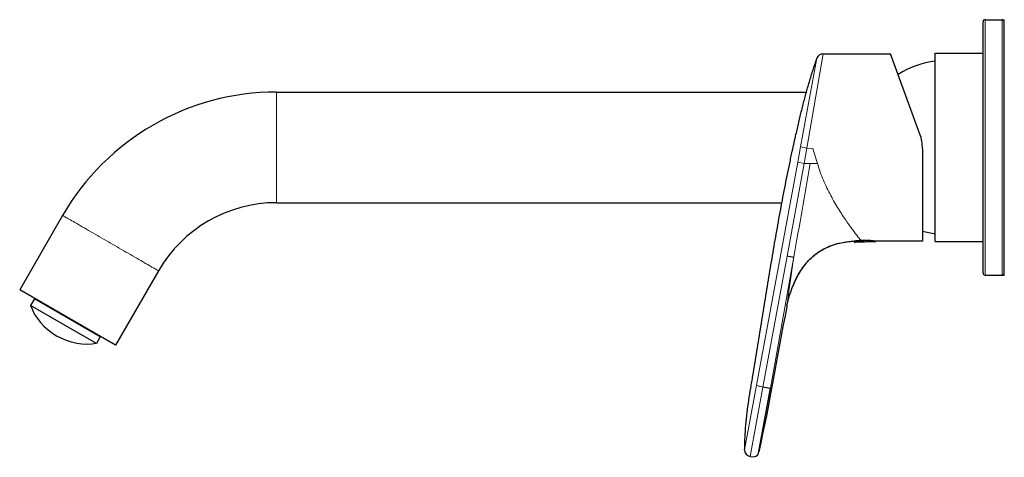
# Model space of a CAD drawing. Units: millimetres. Extents: x -307 to 634, y -292 to 189.
# Drawn here: x -307 to -76, y 83 to 186 of the extents above; entities that cross this region are included whole.
import ezdxf

# ---------------------------------------------------------------- set-up
doc = ezdxf.new("R2010")
doc.units = ezdxf.units.MM
doc.layers.get('0').update_dxf_attribs({"color": 106, "lineweight": 0})

# ---------------------------------------------------------------- blocks, each defined once
blk = doc.blocks.new('b', base_point=(-53.16, 0))
at = {"color": 0, "linetype": 'Continuous', "lineweight": 30}
for p, q in [((-81.11, 126.31), (-81.11, 185.31)), ((-80.61, 185.81), (-76.61, 185.81)), ((-76.61, 185.81), (-76.11, 185.81)), ((-76.11, 185.31), (-76.11, 185.81)), ((-76.11, 126.31), (-76.11, 185.31)), ((-118.67, 177.8), (-102.81, 177.8)), ((-95.94, 158.92), (-102.81, 177.8)), ((-92.31, 177.91), (-81.11, 177.91)), ((-92.31, 133.71), (-92.31, 177.91)), ((-247.05, 168.81), (-122.58, 168.81)), ((-95.33, 155.5), (-95.33, 133.81)), ((-247.05, 142.81), (-128.33, 142.81)), ((-297.28, 139.81), (-307.36, 122.34)), ((-111.38, 133.7), (-111.39, 133.77)), ((-106.5, 133.61), (-111.13, 133.49)), ((-95.33, 133.81), (-106.27, 133.81)), ((-92.31, 133.71), (-81.11, 133.71)), ((-274.77, 126.81), (-284.85, 109.34)), ((-80.61, 125.81), (-76.61, 125.81)), ((-76.61, 125.81), (-76.11, 125.81)), ((-76.11, 125.81), (-76.11, 126.31)), ((-284.85, 109.34), (-307.36, 122.34)), ((-303.92, 120.35), (-303.88, 120.19)), ((-303.88, 120.19), (-304.79, 118.67)), ((-289.32, 109.74), (-304.79, 118.67)), ((-288.45, 111.29), (-303.88, 120.19)), ((-127.15, 118.61), (-127.2, 118.36)), ((-288.45, 111.29), (-289.32, 109.74)), ((-288.29, 111.33), (-288.45, 111.29)), ((-133.86, 83.93), (-131.04, 99.24)), ((-133.79, 84.27), (-133.56, 85.26)), ((-133.79, 84.27), (-133.56, 85.26))]:
    blk.add_line(p, q, dxfattribs=at)
at = {"color": 0, "linetype": 'Continuous', "lineweight": 0}
for p, q in [((-80.61, 125.81), (-80.61, 185.81)), ((-76.61, 125.81), (-76.61, 185.81)), ((-120.14, 176.74), (-123.97, 155.92)), ((-122.47, 155.64), (-118.67, 177.8)), ((-247.05, 142.81), (-247.05, 168.81)), ((-123.97, 155.92), (-124.63, 152.35)), ((-122.47, 155.64), (-123.97, 155.92)), ((-123.13, 152.05), (-122.47, 155.64)), ((-121.07, 155.52), (-122.47, 155.64)), ((-120.15, 152.5), (-121.07, 155.52)), ((-124.63, 152.35), (-134.3, 99.93)), ((-123.13, 152.05), (-127.14, 130.28)), ((-123.13, 152.05), (-124.63, 152.35)), ((-121.68, 152.05), (-123.13, 152.05)), ((-120.01, 152.05), (-121.68, 152.05)), ((-120.01, 152.05), (-120.15, 152.5)), ((-120, 152.02), (-120.01, 152.05)), ((-106.81, 133.87), (-111.38, 133.7)), ((-127.14, 130.28), (-132.82, 99.5)), ((-131.04, 99.24), (-125.54, 130.09)), ((-134.3, 99.93), (-137.1, 84.77)), ((-132.82, 99.5), (-135.83, 83.2))]:
    blk.add_line(p, q, dxfattribs=at)
at = {"color": 0, "linetype": 'Continuous', "lineweight": 30}
for centre, radius, start, end in [((-80.61, 185.31), 0.5, 90.0023, 179.9977), ((-76.61, 185.31), 0.5, 0.0023, 89.9977), ((-118.67, 176.25), 1.55, 90, 161.5947), ((-89.92, 155.71), 20.49, 96.6986, 122.837), ((-247.05, 110.81), 58, 90, 150), ((-105.43, 155.49), 10.1, 0.1, 19.8992), ((-247.05, 110.81), 32, 90, 150), ((-89.91, 155.94), 20.53, 254.6882, 263.2912), ((-109.33, 121.89), 12.06, 92.0998, 99.8553), ((-111.14, 133.74), 0.25, 188, 271.5), ((-108.84, 111.33), 22.63, 84.8446, 92.3543), ((-106.51, 133.86), 0.25, 271.5, 349.9095), ((-80.61, 126.31), 0.5, 180.0023, 269.9977), ((-76.61, 126.31), 0.5, 270.0023, 359.9977), ((-135.55, 84.73), 1.55, 178.5245, 259.5746), ((-134.9, 84.16), 1.06, 325.6018, 347.826)]:
    blk.add_arc(centre, radius, start, end, dxfattribs=at)
at = {"color": 0, "linetype": 'Continuous', "lineweight": 0}
blk.add_arc((-6906.22, 1331.24), 6886.25, 349.954657, 350.140179, dxfattribs=at)
at = {"color": 0, "linetype": 'Continuous', "lineweight": 30}
for points, knots in [([(-137.1, 84.77), (-137.08, 85.25), (-137.06, 86.22), (-136.98, 88.16), (-136.82, 90.59), (-136.51, 93.49), (-136.11, 96.38), (-135.73, 98.79), (-135.4, 100.72), (-135.08, 102.64), (-134.68, 105.05), (-134.05, 108.91), (-133.27, 113.74), (-132.33, 119.53), (-131.39, 125.32), (-130.42, 131.11), (-129.42, 136.89), (-128.55, 141.71), (-127.81, 145.56), (-127.25, 148.44), (-126.81, 150.6), (-126.51, 152.03), (-126.36, 152.75), (-126.21, 153.47), (-126.06, 154.19), (-125.91, 154.9), (-125.75, 155.62), (-125.6, 156.34), (-125.44, 157.05), (-125.28, 157.77), (-125.06, 158.72), (-124.68, 160.38), (-124.13, 162.75), (-123.44, 165.59), (-122.7, 168.4), (-121.9, 171.2), (-121.19, 173.52), (-120.59, 175.36), (-120.29, 176.28), (-120.14, 176.74)], [0.00009, 0.00009, 0.00009, 0.00009, 1.455706, 2.911589, 5.824082, 8.738563, 11.65581, 14.57579, 16.036596, 17.497789, 20.420971, 23.344858, 29.194064, 35.0449, 40.897506, 46.752175, 52.609241, 58.468899, 61.399616, 64.330716, 67.261887, 67.994637, 68.727369, 69.460065, 70.192678, 70.925226, 71.657666, 72.389869, 73.121541, 73.852841, 74.583803, 76.044795, 78.96357, 81.878752, 84.791157, 87.701516, 90.610367, 92.064315, 93.517848, 93.517848, 93.517848, 93.517848]), ([(-127.16, 118.6), (-126.94, 119.71), (-126.33, 121.9), (-125.02, 125.05), (-123.26, 127.98), (-120.92, 130.49), (-118.03, 132.35), (-114.79, 133.44), (-112.53, 133.71), (-111.39, 133.77)], [0, 0, 0, 0, 3.401009, 6.802571, 10.201906, 13.597998, 16.993404, 20.390288, 23.789911, 23.789911, 23.789911, 23.789911]), ([(-126, 122.6), (-125.9, 122.86), (-125.64, 123.52), (-125.18, 124.55), (-124.43, 126.03), (-123.19, 128), (-121.54, 129.85), (-119.77, 131.22), (-118.01, 132.27), (-116.05, 133.04), (-114.15, 133.48), (-112.69, 133.68), (-111.83, 133.77), (-111.39, 133.77)], [0, 0, 0, 0, 0.848328, 2.133537, 3.403948, 5.817332, 9.089981, 10.785973, 12.532415, 15.236717, 17.073146, 18.370757, 19.664717, 19.664717, 19.664717, 19.664717]), ([(-106.81, 133.87), (-106.76, 133.87), (-106.7, 133.86), (-106.59, 133.85), (-106.5, 133.84), (-106.43, 133.83), (-106.38, 133.83), (-106.33, 133.82), (-106.31, 133.82), (-106.29, 133.82), (-106.28, 133.82), (-106.27, 133.82), (-106.27, 133.82), (-106.26, 133.82), (-106.26, 133.81), (-106.26, 133.81), (-106.26, 133.81), (-106.26, 133.81), (-106.26, 133.81), (-106.26, 133.81), (-106.26, 133.82), (-106.27, 133.81), (-106.27, 133.81)], [0, 0, 0, 0, 0.213923, 0.307008, 0.618411, 0.773065, 0.927595, 1.082006, 1.236309, 1.294486, 1.410807, 1.468955, 1.527095, 1.58523, 1.614297, 1.643363, 1.657896, 1.672429, 1.679695, 1.686961, 1.694228, 1.703051, 1.703051, 1.703051, 1.703051])]:
    blk.add_open_spline(points, degree=3, knots=knots, dxfattribs=at)
at = {"color": 0, "linetype": 'Continuous', "lineweight": 0}
for points, degree, knots in [([(-109.77, 133.94), (-109.9, 134.1), (-110.39, 134.69), (-111.65, 136.31), (-113.25, 138.53), (-115.05, 141.27), (-116.89, 144.45), (-118.63, 148.02), (-119.6, 150.66), (-120, 152.02)], 3, [0, 0, 0, 0, 4.314008, 8.630569, 12.94893, 17.268305, 21.587931, 25.906924, 30.224032, 30.224032, 30.224032, 30.224032]), ([(-125.54, 130.09), (-125.57, 129.86), (-125.64, 129.43), (-125.78, 128.56), (-126, 127.1), (-126.28, 125.16), (-126.57, 123.1), (-126.8, 121.33), (-126.98, 119.91), (-127.11, 118.92), (-127.15, 118.64), (-127.16, 118.6)], 3, [0, 0, 0, 0, 0.797441, 1.595041, 3.190093, 6.378896, 9.567729, 12.756326, 15.944627, 19.131529, 22.31725, 22.31725, 22.31725, 22.31725]), ([(-127.14, 130.28), (-127.02, 130.26), (-126.9, 130.23), (-126.79, 130.21), (-126.66, 130.19), (-126.55, 130.17), (-126.35, 130.13), (-126.16, 130.09), (-126.09, 130.08), (-126.01, 130.06), (-125.94, 130.05), (-125.83, 130.02), (-125.74, 130.01), (-125.71, 130), (-125.68, 130), (-125.65, 130), (-125.6, 130), (-125.57, 130.02), (-125.56, 130.03), (-125.55, 130.05), (-125.55, 130.06), (-125.54, 130.08), (-125.54, 130.09)], 7, [0, 0, 0, 0, 0, 0, 0, 0, 0.39, 0.39, 0.39, 0.39, 0.39, 0.643638, 0.643638, 0.643638, 0.643638, 0.643638, 0.7743, 0.7743, 0.7743, 0.7743, 0.7743, 1, 1, 1, 1, 1, 1, 1, 1]), ([(-132.82, 99.5), (-133, 99.54), (-133.36, 99.61), (-133.83, 99.73), (-134.17, 99.84), (-134.28, 99.9), (-134.3, 99.93)], 3, [0, 0, 0, 0, 0.546321, 1.092642, 1.638963, 2.183355, 2.183355, 2.183355, 2.183355]), ([(-132.82, 99.5), (-132.66, 99.47), (-132.5, 99.44), (-132.34, 99.41), (-132.18, 99.38), (-132.02, 99.36), (-131.78, 99.31), (-131.56, 99.27), (-131.48, 99.26), (-131.41, 99.25), (-131.34, 99.24), (-131.22, 99.23), (-131.13, 99.22), (-131.09, 99.22), (-131.07, 99.22), (-131.05, 99.23), (-131.04, 99.24), (-131.04, 99.24)], 7, [0, 0, 0, 0, 0, 0, 0, 0, 0.4875, 0.4875, 0.4875, 0.4875, 0.4875, 0.75, 0.75, 0.75, 0.75, 0.75, 1, 1, 1, 1, 1, 1, 1, 1])]:
    blk.add_open_spline(points, degree=degree, knots=knots, dxfattribs=at)
blk.add_rational_spline([(-297.28, 139.81), (-297.28, 139.81), (-286.02, 133.31), (-274.77, 126.81), (-274.77, 126.81)], [1, 0.707106781187, 1, 0.707106781187, 1], degree=2, knots=[0.25, 0.25, 0.25, 0.5, 0.5, 0.75, 0.75, 0.75], dxfattribs=at)
at = {"color": 0, "linetype": 'Continuous', "lineweight": 30}
for points in [[(-304.79, 118.67), (-303.88, 115.78), (-301.51, 113.2), (-298.62, 111.49)], [(-127.2, 118.36), (-129.41, 107), (-131.23, 95.55), (-133.79, 84.27)], [(-289.32, 109.74), (-292.27, 109.08), (-295.69, 109.85), (-298.62, 111.49)], [(-135.83, 83.2), (-134.68, 82.99), (-134.03, 83.23), (-133.86, 83.93)]]:
    blk.add_open_spline(points, degree=3, dxfattribs=at)

msp = doc.modelspace()

# ---------------------------------------------------------------- block references
at = {"color": 7, "linetype": 'Continuous', "lineweight": 0}
msp.add_blockref('b', (-53.160736, 0.000015), dxfattribs=at)

doc.saveas('drawing.dxf')
